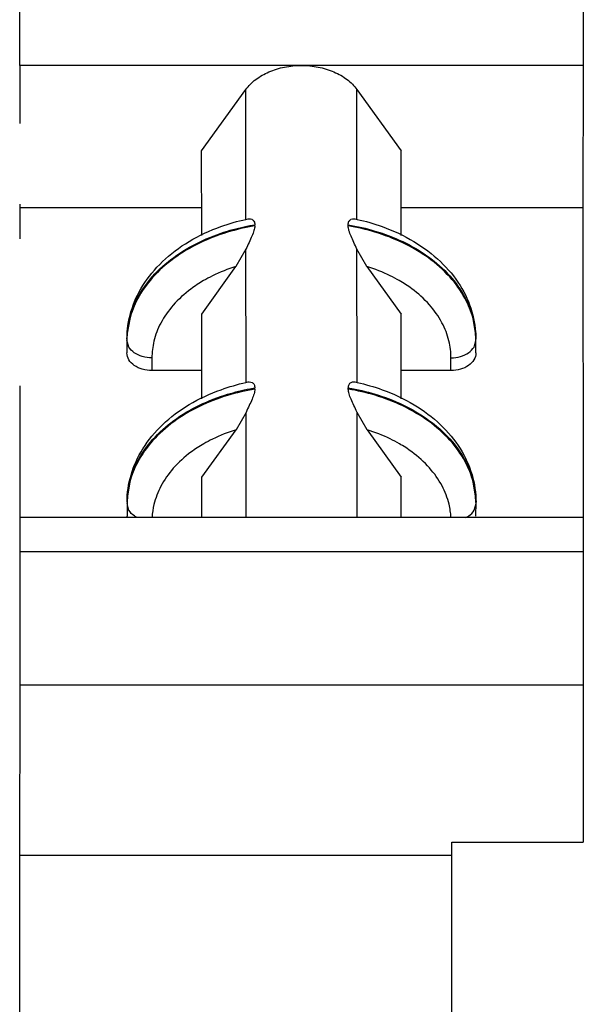
# Model space of a CAD drawing. Units: millimetres. Extents: x 11 to 754, y 29 to 556.
# Drawn here: x 362 to 368, y 345 to 357 of the extents above; entities that cross this region are included whole.
import ezdxf

# ---------------------------------------------------------------- set-up
doc = ezdxf.new("R2010")
doc.units = ezdxf.units.MM
doc.header["$MEASUREMENT"] = 0
doc.layers.get('0').update_dxf_attribs({"lineweight": 30})

msp = doc.modelspace()

# ---------------------------------------------------------------- linework, layer by layer
for p, q in [((368.465, 358.522), (368.466, 356.689)), ((361.646, 356.689), (361.645, 358.462)), ((368.466, 356.689), (361.646, 356.689)), ((361.646, 356.689), (361.646, 355.984)), ((368.466, 356.689), (368.465, 354.969)), ((363.848, 355.655), (364.384, 356.398)), ((364.385, 354.821), (364.384, 356.398)), ((365.728, 356.398), (366.263, 355.655)), ((365.729, 354.821), (365.728, 356.398)), ((363.849, 354.629), (363.848, 355.655)), ((366.263, 354.63), (366.263, 355.655)), ((361.645, 355.009), (361.646, 354.591)), ((361.645, 354.969), (363.849, 354.969)), ((366.263, 354.969), (368.465, 354.969)), ((368.465, 354.969), (368.467, 351.217)), ((364.384, 354.825), (364.412, 354.831)), ((365.702, 354.831), (365.73, 354.825)), ((364.431, 354.749), (364.491, 354.76)), ((364.491, 354.746), (364.491, 354.76)), ((365.623, 354.746), (365.623, 354.76)), ((364.385, 354.464), (364.264, 354.254)), ((364.386, 352.845), (364.385, 354.464)), ((365.73, 352.845), (365.729, 354.464)), ((365.85, 354.254), (365.729, 354.464)), ((363.85, 353.679), (364.264, 354.254)), ((365.85, 354.254), (366.264, 353.679)), ((362.977, 353.617), (362.948, 353.448)), ((363.85, 352.654), (363.85, 353.679)), ((366.264, 352.654), (366.264, 353.679)), ((367.164, 353.454), (367.135, 353.62)), ((362.948, 353.448), (362.944, 353.375)), ((362.944, 353.375), (362.944, 353.207)), ((362.944, 353.375), (362.944, 353.361)), ((362.967, 353.279), (362.944, 353.361)), ((367.146, 353.279), (367.168, 353.36)), ((367.168, 353.376), (367.164, 353.454)), ((367.168, 353.207), (367.168, 353.376)), ((367.168, 353.362), (367.168, 353.376)), ((363.246, 353.147), (363.246, 352.994)), ((366.867, 352.994), (366.867, 353.147)), ((363.85, 352.994), (363.246, 352.994)), ((366.867, 352.994), (366.264, 352.994)), ((361.646, 352.809), (361.647, 351.217)), ((364.385, 352.85), (364.413, 352.856)), ((364.432, 352.774), (364.492, 352.784)), ((364.492, 352.77), (364.492, 352.784)), ((365.624, 352.77), (365.624, 352.784)), ((365.703, 352.856), (365.731, 352.85)), ((364.386, 352.488), (364.265, 352.278)), ((364.387, 351.217), (364.386, 352.488)), ((365.731, 351.217), (365.73, 352.488)), ((365.851, 352.278), (365.73, 352.488)), ((363.851, 351.704), (364.265, 352.278)), ((365.851, 352.278), (366.265, 351.704)), ((363.851, 351.217), (363.851, 351.704)), ((366.265, 351.217), (366.265, 351.704)), ((362.978, 351.642), (362.949, 351.473)), ((367.165, 351.478), (367.136, 351.645)), ((362.949, 351.473), (362.945, 351.399)), ((367.169, 351.4), (367.165, 351.478)), ((362.945, 351.399), (362.945, 351.232)), ((362.945, 351.399), (362.945, 351.385)), ((362.968, 351.303), (362.945, 351.385)), ((367.147, 351.303), (367.17, 351.385)), ((367.169, 351.232), (367.17, 351.4)), ((367.17, 351.386), (367.169, 351.4)), ((368.469, 351.217), (361.649, 351.217)), ((361.649, 349.099), (361.649, 351.217)), ((362.946, 351.217), (362.945, 351.232)), ((368.469, 351.217), (368.469, 349.185)), ((361.649, 350.804), (368.469, 350.804)), ((368.469, 349.185), (361.649, 349.185)), ((368.469, 349.185), (368.468, 347.283)), ((361.648, 347.121), (361.649, 349.099)), ((366.879, 344.451), (366.879, 347.283)), ((366.879, 347.283), (368.468, 347.283)), ((366.879, 347.121), (361.648, 347.121)), ((361.648, 344.451), (361.648, 347.121))]:
    msp.add_line(p, q)
for points, knots in [([(364.384, 356.398), (364.417, 356.443), (364.502, 356.527), (364.664, 356.619), (364.853, 356.676), (364.988, 356.689), (365.056, 356.689)], [0, 0, 0, 0, 0.1688821, 0.3536242, 0.5517627, 0.7572544, 0.7572544, 0.7572544, 0.7572544]), ([(365.056, 356.689), (365.125, 356.689), (365.259, 356.676), (365.448, 356.619), (365.61, 356.527), (365.695, 356.443), (365.728, 356.398)], [0, 0, 0, 0, 0.2054705, 0.4035493, 0.588206, 0.7569981, 0.7569981, 0.7569981, 0.7569981]), ([(362.944, 353.375), (362.944, 353.486), (362.978, 353.715), (363.127, 354.039), (363.37, 354.331), (363.695, 354.573), (364.043, 354.735), (364.281, 354.803), (364.384, 354.825)], [0, 0, 0, 0, 0.333217, 0.682691, 1.058238, 1.461867, 1.888766, 2.202479, 2.202479, 2.202479, 2.202479]), ([(364.412, 354.831), (364.415, 354.832), (364.431, 354.834), (364.459, 354.829), (364.487, 354.801), (364.491, 354.774), (364.491, 354.76)], [0, 0, 0, 0, 0.0116484, 0.0463896, 0.0812566, 0.1236304, 0.1236304, 0.1236304, 0.1236304]), ([(365.623, 354.76), (365.623, 354.774), (365.627, 354.801), (365.654, 354.829), (365.683, 354.834), (365.698, 354.832), (365.702, 354.831)], [0, 0, 0, 0, 0.0420771, 0.076639, 0.1116564, 0.1234245, 0.1234245, 0.1234245, 0.1234245]), ([(365.73, 354.825), (365.833, 354.803), (366.071, 354.734), (366.419, 354.573), (366.743, 354.331), (366.986, 354.04), (367.135, 353.716), (367.168, 353.487), (367.168, 353.376)], [0, 0, 0, 0, 0.315095, 0.741657, 1.144024, 1.518066, 1.866794, 2.200928, 2.200928, 2.200928, 2.200928]), ([(364.491, 354.746), (364.379, 354.727), (364.15, 354.674), (363.818, 354.545), (363.508, 354.363), (363.251, 354.135), (363.071, 353.883), (362.999, 353.702), (362.977, 353.617)], [0, 0, 0, 0, 0.339407, 0.702748, 1.066238, 1.410998, 1.725456, 1.988436, 1.988436, 1.988436, 1.988436]), ([(362.979, 353.64), (363.001, 353.722), (363.073, 353.899), (363.251, 354.149), (363.508, 354.377), (363.817, 354.56), (364.131, 354.681), (364.34, 354.732), (364.431, 354.749)], [0, 0, 0, 0, 0.253818, 0.568276, 0.913035, 1.276525, 1.639866, 1.918472, 1.918472, 1.918472, 1.918472]), ([(364.491, 354.746), (364.491, 354.727), (364.482, 354.685), (364.457, 354.619), (364.422, 354.544), (364.397, 354.492), (364.385, 354.464)], [0, 0, 0, 0, 0.0562822, 0.1277775, 0.2112342, 0.3025955, 0.3025955, 0.3025955, 0.3025955]), ([(365.623, 354.76), (365.732, 354.741), (365.958, 354.689), (366.287, 354.564), (366.596, 354.384), (366.855, 354.157), (367.041, 353.9), (367.146, 353.635), (367.168, 353.458), (367.168, 353.376)], [0, 0, 0, 0, 0.332768, 0.692097, 1.054123, 1.399515, 1.71619, 1.999017, 2.24506, 2.24506, 2.24506, 2.24506]), ([(365.729, 354.464), (365.717, 354.492), (365.692, 354.544), (365.657, 354.618), (365.632, 354.684), (365.623, 354.727), (365.623, 354.746)], [0, 0, 0, 0, 0.0909608, 0.1736422, 0.24579, 0.302606, 0.302606, 0.302606, 0.302606]), ([(367.135, 353.62), (367.112, 353.707), (367.038, 353.89), (366.855, 354.143), (366.596, 354.37), (366.287, 354.549), (365.958, 354.675), (365.732, 354.727), (365.623, 354.746)], [0, 0, 0, 0, 0.267892, 0.584567, 0.92996, 1.291986, 1.651314, 1.984082, 1.984082, 1.984082, 1.984082]), ([(364.264, 354.254), (364.166, 354.223), (364.033, 354.171), (363.907, 354.103), (363.872, 354.083)], [0, 0, 0, 0, 0.3065617, 0.4278316, 0.4278316, 0.4278316, 0.4278316]), ([(366.241, 354.083), (366.205, 354.104), (366.08, 354.171), (365.946, 354.224), (365.85, 354.254)], [0, 0, 0, 0, 0.1245161, 0.4270373, 0.4270373, 0.4270373, 0.4270373]), ([(363.872, 354.083), (363.819, 354.052), (363.686, 353.965), (363.502, 353.799), (363.349, 353.583), (363.263, 353.362), (363.246, 353.215), (363.246, 353.147)], [0, 0, 0, 0, 0.184841, 0.474547, 0.738807, 0.973636, 1.177026, 1.177026, 1.177026, 1.177026]), ([(366.867, 353.147), (366.867, 353.216), (366.849, 353.365), (366.762, 353.587), (366.608, 353.804), (366.424, 353.968), (366.293, 354.053), (366.241, 354.083)], [0, 0, 0, 0, 0.206817, 0.443684, 0.708698, 0.997793, 1.177158, 1.177158, 1.177158, 1.177158]), ([(362.944, 353.375), (362.944, 353.456), (362.955, 353.545), (362.977, 353.632), (362.979, 353.64)], [0, 0, 0, 0, 0.2422551, 0.2679204, 0.2679204, 0.2679204, 0.2679204]), ([(363.246, 353.147), (363.207, 353.147), (363.131, 353.158), (363.033, 353.202), (362.983, 353.252), (362.967, 353.279)], [0, 0, 0, 0, 0.1166198, 0.2248978, 0.3201185, 0.3201185, 0.3201185, 0.3201185]), ([(366.867, 353.147), (366.906, 353.147), (366.981, 353.158), (367.08, 353.202), (367.13, 353.252), (367.146, 353.279)], [0, 0, 0, 0, 0.1166026, 0.2248359, 0.3200058, 0.3200058, 0.3200058, 0.3200058]), ([(363.246, 352.994), (363.207, 352.994), (363.131, 353.004), (363.033, 353.049), (362.962, 353.118), (362.944, 353.179), (362.944, 353.207)], [0, 0, 0, 0, 0.1166198, 0.2248976, 0.3201177, 0.4048827, 0.4048827, 0.4048827, 0.4048827]), ([(367.168, 353.207), (367.168, 353.179), (367.15, 353.118), (367.08, 353.049), (366.981, 353.004), (366.906, 352.994), (366.867, 352.994)], [0, 0, 0, 0, 0.084579, 0.1797482, 0.2879813, 0.4045839, 0.4045839, 0.4045839, 0.4045839]), ([(362.945, 351.399), (362.945, 351.511), (362.979, 351.739), (363.128, 352.064), (363.371, 352.356), (363.696, 352.598), (364.044, 352.759), (364.282, 352.827), (364.385, 352.85)], [0, 0, 0, 0, 0.333213, 0.682684, 1.058226, 1.46185, 1.888744, 2.20248, 2.20248, 2.20248, 2.20248]), ([(364.492, 352.77), (364.38, 352.751), (364.151, 352.698), (363.819, 352.57), (363.509, 352.388), (363.252, 352.16), (363.072, 351.907), (363, 351.726), (362.978, 351.642)], [0, 0, 0, 0, 0.339407, 0.702743, 1.066225, 1.410977, 1.725429, 1.988409, 1.988409, 1.988409, 1.988409]), ([(362.98, 351.665), (363.002, 351.746), (363.074, 351.924), (363.252, 352.174), (363.509, 352.402), (363.819, 352.584), (364.132, 352.705), (364.341, 352.756), (364.432, 352.774)], [0, 0, 0, 0, 0.253817, 0.568269, 0.913022, 1.276504, 1.63984, 1.918456, 1.918456, 1.918456, 1.918456]), ([(364.492, 352.77), (364.492, 352.751), (364.483, 352.709), (364.458, 352.643), (364.423, 352.569), (364.398, 352.516), (364.386, 352.488)], [0, 0, 0, 0, 0.056275, 0.1277598, 0.2112045, 0.3025531, 0.3025531, 0.3025531, 0.3025531]), ([(364.413, 352.856), (364.416, 352.856), (364.432, 352.858), (364.46, 352.854), (364.488, 352.825), (364.492, 352.799), (364.492, 352.784)], [0, 0, 0, 0, 0.0116581, 0.0463915, 0.0812537, 0.1236233, 0.1236233, 0.1236233, 0.1236233]), ([(365.624, 352.784), (365.624, 352.798), (365.628, 352.825), (365.655, 352.854), (365.684, 352.859), (365.699, 352.856), (365.703, 352.856)], [0, 0, 0, 0, 0.042073, 0.0766301, 0.1116397, 0.1234173, 0.1234173, 0.1234173, 0.1234173]), ([(365.624, 352.784), (365.733, 352.766), (365.959, 352.714), (366.288, 352.588), (366.597, 352.408), (366.856, 352.182), (367.042, 351.924), (367.147, 351.659), (367.169, 351.482), (367.17, 351.4)], [0, 0, 0, 0, 0.332769, 0.692093, 1.054111, 1.399496, 1.716165, 1.998989, 2.245032, 2.245032, 2.245032, 2.245032]), ([(365.73, 352.488), (365.718, 352.516), (365.693, 352.568), (365.658, 352.643), (365.633, 352.708), (365.624, 352.751), (365.624, 352.77)], [0, 0, 0, 0, 0.0909483, 0.1736178, 0.2457551, 0.3025636, 0.3025636, 0.3025636, 0.3025636]), ([(367.136, 351.645), (367.113, 351.731), (367.04, 351.914), (366.856, 352.167), (366.597, 352.394), (366.288, 352.574), (365.959, 352.7), (365.733, 352.752), (365.624, 352.77)], [0, 0, 0, 0, 0.267891, 0.58456, 0.929944, 1.291963, 1.651287, 1.984056, 1.984056, 1.984056, 1.984056]), ([(365.731, 352.85), (365.834, 352.827), (366.072, 352.759), (366.42, 352.597), (366.744, 352.356), (366.987, 352.065), (367.136, 351.741), (367.169, 351.512), (367.17, 351.4)], [0, 0, 0, 0, 0.315118, 0.741675, 1.144037, 1.518074, 1.866799, 2.200929, 2.200929, 2.200929, 2.200929]), ([(364.265, 352.278), (364.167, 352.248), (364.034, 352.195), (363.908, 352.128), (363.873, 352.108)], [0, 0, 0, 0, 0.306558, 0.427805, 0.427805, 0.427805, 0.427805]), ([(366.242, 352.108), (366.206, 352.129), (366.081, 352.196), (365.947, 352.248), (365.851, 352.278)], [0, 0, 0, 0, 0.1244928, 0.4270107, 0.4270107, 0.4270107, 0.4270107]), ([(363.873, 352.108), (363.82, 352.077), (363.687, 351.99), (363.503, 351.824), (363.35, 351.607), (363.27, 351.4), (363.251, 351.27), (363.248, 351.218)], [0, 0, 0, 0, 0.184858, 0.47456, 0.738816, 0.973644, 1.13163, 1.13163, 1.13163, 1.13163]), ([(366.867, 351.218), (366.864, 351.271), (366.844, 351.403), (366.763, 351.612), (366.609, 351.828), (366.425, 351.993), (366.294, 352.078), (366.242, 352.108)], [0, 0, 0, 0, 0.161423, 0.398288, 0.663298, 0.952388, 1.131772, 1.131772, 1.131772, 1.131772]), ([(362.945, 351.399), (362.945, 351.48), (362.956, 351.57), (362.978, 351.656), (362.98, 351.665)], [0, 0, 0, 0, 0.2422563, 0.2679194, 0.2679194, 0.2679194, 0.2679194]), ([(363.068, 351.214), (363.056, 351.22), (363.017, 351.243), (362.984, 351.276), (362.968, 351.303)], [0, 0, 0, 0, 0.0399611, 0.1351817, 0.1351817, 0.1351817, 0.1351817]), ([(367.047, 351.214), (367.059, 351.22), (367.097, 351.243), (367.131, 351.276), (367.147, 351.303)], [0, 0, 0, 0, 0.0399447, 0.1351146, 0.1351146, 0.1351146, 0.1351146])]:
    msp.add_open_spline(points, degree=3, knots=knots)

doc.saveas('drawing.dxf')
